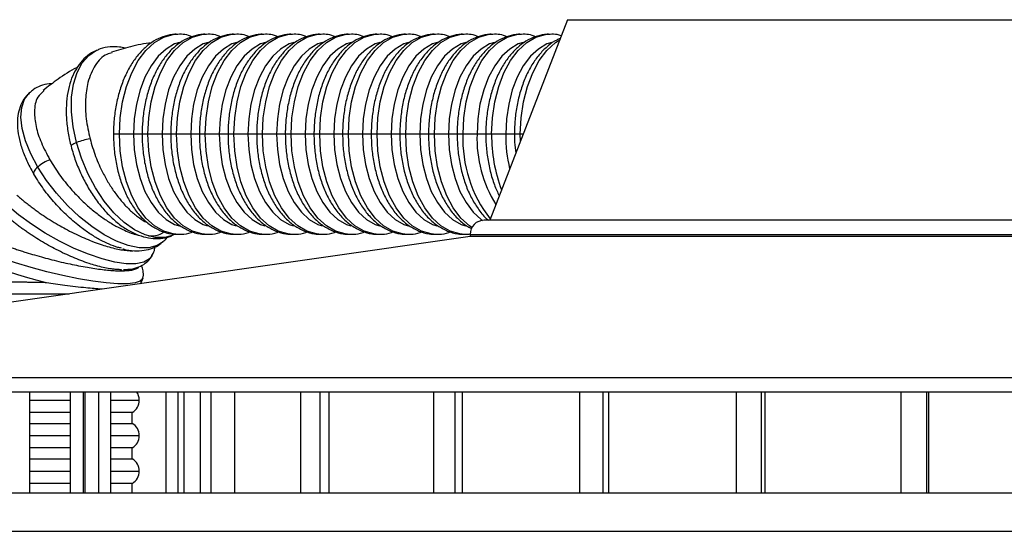
# Model space of a CAD drawing. Units: millimetres. Extents: x 659 to 1174, y 657 to 1752.
# Drawn here: x 779 to 918, y 902 to 974 of the extents above; entities that cross this region are included whole.
import ezdxf

# ---------------------------------------------------------------- set-up
doc = ezdxf.new("R2010")
doc.units = ezdxf.units.MM

# ---------------------------------------------------------------- blocks, each defined once
blk = doc.blocks.new('CTB_4_400_160 Ecowatt plus front')
at = {"color": 7, "linetype": 'Continuous', "lineweight": 25}
for p, q in [((856.3, 974.32), (845.32, 946.02)), ((856.3, 974.32), (1020.8, 974.32)), ((793.01, 958.16), (792.18, 958.16)), ((795, 958.16), (793.01, 958.16)), ((796.24, 958.16), (795, 958.16)), ((797.05, 958.16), (796.23, 958.16)), ((799.04, 958.16), (797.05, 958.16)), ((800.28, 958.16), (799.04, 958.16)), ((801.1, 958.16), (800.27, 958.16)), ((803.09, 958.16), (801.1, 958.16)), ((804.33, 958.16), (803.09, 958.16)), ((805.14, 958.16), (804.32, 958.16)), ((807.13, 958.16), (805.14, 958.16)), ((808.37, 958.16), (807.13, 958.16)), ((809.19, 958.16), (808.36, 958.16)), ((811.18, 958.16), (809.19, 958.16)), ((812.42, 958.16), (811.18, 958.16)), ((813.23, 958.16), (812.41, 958.16)), ((815.22, 958.16), (813.23, 958.16)), ((816.46, 958.16), (815.22, 958.16)), ((817.28, 958.16), (816.45, 958.16)), ((819.27, 958.16), (817.28, 958.16)), ((820.51, 958.16), (819.27, 958.16)), ((821.32, 958.16), (820.5, 958.16)), ((823.31, 958.16), (821.32, 958.16)), ((824.55, 958.16), (823.31, 958.16)), ((825.37, 958.16), (824.54, 958.16)), ((827.36, 958.16), (825.37, 958.16)), ((828.6, 958.16), (827.36, 958.16)), ((829.41, 958.16), (828.59, 958.16)), ((831.4, 958.16), (829.41, 958.16)), ((832.64, 958.16), (831.4, 958.16)), ((833.46, 958.16), (832.63, 958.16)), ((835.45, 958.16), (833.46, 958.16)), ((836.69, 958.16), (835.45, 958.16)), ((837.5, 958.16), (836.68, 958.16)), ((839.49, 958.16), (837.5, 958.16)), ((840.73, 958.16), (839.49, 958.16)), ((841.55, 958.16), (840.72, 958.16)), ((843.54, 958.16), (841.55, 958.16)), ((844.78, 958.16), (843.54, 958.16)), ((845.59, 958.16), (844.77, 958.16)), ((847.58, 958.16), (845.59, 958.16)), ((848.82, 958.16), (847.58, 958.16)), ((849.64, 958.16), (848.81, 958.16)), ((850.03, 958.16), (849.64, 958.16)), ((849.66, 957.19), (849.64, 958.16)), ((1032.55, 946.02), (844.55, 946.02)), ((842.57, 943.73), (703.55, 923.82)), ((842.55, 944.02), (1034.55, 944.02)), ((1034.53, 943.73), (842.57, 943.73)), ((793.61, 939.07), (793.82, 939.08)), ((773.4, 935.62), (785.92, 935.62)), ((703.55, 923.82), (1173.55, 923.82)), ((703.55, 921.82), (1173.55, 921.82)), ((780.31, 921.82), (780.31, 907.53)), ((786.1, 907.53), (786.1, 921.82)), ((787.89, 921.82), (787.89, 907.53)), ((788.15, 921.82), (788.15, 907.53)), ((790.13, 907.53), (790.13, 921.82)), ((791.75, 921.82), (791.75, 907.53)), ((799.6, 907.53), (799.6, 921.82)), ((801.25, 921.82), (801.25, 907.53)), ((802.1, 921.82), (802.1, 907.53)), ((804.49, 907.53), (804.49, 921.82)), ((805.94, 921.82), (805.94, 907.53)), ((809.3, 907.53), (809.3, 921.82)), ((818.61, 921.82), (818.61, 907.53)), ((821.37, 907.53), (821.37, 921.82)), ((822.61, 921.82), (822.61, 907.53)), ((837.36, 921.82), (837.36, 907.53)), ((840.43, 907.53), (840.43, 921.82)), ((841.45, 921.82), (841.45, 907.53)), ((858, 921.82), (858, 907.53)), ((861.34, 907.53), (861.34, 921.82)), ((862.11, 921.82), (862.11, 907.53)), ((880.15, 921.82), (880.15, 907.53)), ((883.69, 907.53), (883.69, 921.82)), ((884.2, 921.82), (884.2, 907.53)), ((903.4, 921.82), (903.4, 907.53)), ((907.06, 907.53), (907.06, 921.82)), ((907.3, 921.82), (907.3, 907.53)), ((780.31, 920.62), (786.1, 920.62)), ((791.75, 920.62), (795.83, 920.62)), ((786.1, 918.88), (780.31, 918.88)), ((794.83, 918.88), (791.75, 918.88)), ((794.83, 917.35), (794.83, 918.88)), ((780.31, 917.35), (786.1, 917.35)), ((791.75, 917.35), (794.83, 917.35)), ((780.31, 915.62), (786.1, 915.62)), ((791.75, 915.62), (795.83, 915.62)), ((786.1, 913.88), (780.31, 913.88)), ((794.83, 913.88), (791.75, 913.88)), ((794.83, 912.35), (794.83, 913.88)), ((780.31, 912.35), (786.1, 912.35)), ((791.75, 912.35), (794.83, 912.35)), ((780.31, 910.62), (786.1, 910.62)), ((791.75, 910.62), (795.83, 910.62)), ((786.1, 908.88), (780.31, 908.88)), ((794.83, 908.88), (791.75, 908.88)), ((794.83, 907.53), (794.83, 908.88)), ((757.7, 907.53), (1119.4, 907.53)), ((727.05, 902.13), (1150.05, 902.13))]:
    blk.add_line(p, q, dxfattribs=at)
at = {"color": 7, "linetype": 'Continuous', "lineweight": 25, "flags": 128}
for points in [[(793.01, 958.16), (793.12, 960.48), (793.46, 962.75), (794.01, 964.88), (794.76, 966.84), (795.69, 968.55), (796.77, 969.99), (797.98, 971.1), (799.27, 971.85), (800.63, 972.24), (801.27, 972.29)], [(797.05, 958.16), (797.16, 960.48), (797.5, 962.75), (798.05, 964.88), (798.8, 966.84), (799.73, 968.55), (800.81, 969.99), (802.02, 971.1), (803.32, 971.85), (804.67, 972.24), (805.32, 972.29)], [(801.1, 958.16), (801.21, 960.48), (801.55, 962.75), (802.1, 964.88), (802.85, 966.84), (803.78, 968.55), (804.86, 969.99), (806.07, 971.1), (807.36, 971.85), (808.72, 972.24), (809.36, 972.29)], [(805.14, 958.16), (805.25, 960.48), (805.59, 962.75), (806.14, 964.88), (806.89, 966.84), (807.82, 968.55), (808.9, 969.99), (810.11, 971.1), (811.41, 971.85), (812.76, 972.24), (813.41, 972.29)], [(809.19, 958.16), (809.3, 960.48), (809.64, 962.75), (810.19, 964.88), (810.94, 966.84), (811.87, 968.55), (812.95, 969.99), (814.16, 971.1), (815.45, 971.85), (816.81, 972.24), (817.45, 972.29)], [(813.23, 958.16), (813.34, 960.48), (813.68, 962.75), (814.23, 964.88), (814.98, 966.84), (815.91, 968.55), (816.99, 969.99), (818.2, 971.1), (819.5, 971.85), (820.85, 972.24), (821.5, 972.29)], [(817.28, 958.16), (817.39, 960.48), (817.73, 962.75), (818.28, 964.88), (819.03, 966.84), (819.96, 968.55), (821.04, 969.99), (822.25, 971.1), (823.54, 971.85), (824.9, 972.24), (825.54, 972.29)], [(821.32, 958.16), (821.44, 960.48), (821.77, 962.75), (822.32, 964.88), (823.07, 966.84), (824, 968.55), (825.08, 969.99), (826.29, 971.1), (827.59, 971.85), (828.94, 972.24), (829.59, 972.29)], [(825.37, 958.16), (825.48, 960.48), (825.82, 962.75), (826.37, 964.88), (827.12, 966.84), (828.05, 968.55), (829.13, 969.99), (830.34, 971.1), (831.63, 971.85), (832.99, 972.24), (833.63, 972.29)], [(829.41, 958.16), (829.53, 960.48), (829.86, 962.75), (830.41, 964.88), (831.16, 966.84), (832.09, 968.55), (833.17, 969.99), (834.38, 971.1), (835.68, 971.85), (837.03, 972.24), (837.68, 972.29)], [(833.46, 958.16), (833.57, 960.48), (833.91, 962.75), (834.46, 964.88), (835.21, 966.84), (836.14, 968.55), (837.22, 969.99), (838.43, 971.1), (839.72, 971.85), (841.08, 972.24), (841.72, 972.29)], [(837.5, 958.16), (837.62, 960.48), (837.95, 962.75), (838.5, 964.88), (839.25, 966.84), (840.18, 968.55), (841.26, 969.99), (842.47, 971.1), (843.77, 971.85), (845.12, 972.24), (845.77, 972.29)], [(841.55, 958.16), (841.66, 960.48), (842, 962.75), (842.55, 964.88), (843.3, 966.84), (844.23, 968.55), (845.31, 969.99), (846.52, 971.1), (847.81, 971.85), (849.17, 972.24), (849.81, 972.29)], [(845.59, 958.16), (845.71, 960.48), (846.04, 962.75), (846.59, 964.88), (847.34, 966.84), (848.27, 968.55), (849.36, 969.99), (850.56, 971.1), (851.86, 971.85), (853.21, 972.24), (853.86, 972.29)], [(801.49, 971.12), (800.82, 970.89), (799.61, 970.18), (798.49, 969.15), (797.49, 967.82), (796.62, 966.22), (795.93, 964.41), (795.41, 962.42), (795.1, 960.32), (795, 958.16)], [(805.54, 971.12), (804.86, 970.89), (803.66, 970.18), (802.54, 969.15), (801.53, 967.82), (800.67, 966.22), (799.97, 964.41), (799.46, 962.42), (799.15, 960.32), (799.04, 958.16)], [(809.58, 971.12), (808.91, 970.89), (807.7, 970.18), (806.58, 969.15), (805.58, 967.82), (804.71, 966.22), (804.02, 964.41), (803.5, 962.42), (803.19, 960.32), (803.09, 958.16)], [(813.63, 971.12), (812.95, 970.89), (811.75, 970.18), (810.63, 969.15), (809.62, 967.82), (808.76, 966.22), (808.06, 964.41), (807.55, 962.42), (807.24, 960.32), (807.13, 958.16)], [(817.67, 971.12), (817, 970.89), (815.79, 970.18), (814.67, 969.15), (813.67, 967.82), (812.8, 966.22), (812.11, 964.41), (811.59, 962.42), (811.28, 960.32), (811.18, 958.16)], [(821.72, 971.12), (821.04, 970.89), (819.84, 970.18), (818.72, 969.15), (817.71, 967.82), (816.85, 966.22), (816.15, 964.41), (815.64, 962.42), (815.33, 960.32), (815.22, 958.16)], [(825.76, 971.12), (825.09, 970.89), (823.88, 970.18), (822.76, 969.15), (821.76, 967.82), (820.89, 966.22), (820.2, 964.41), (819.68, 962.42), (819.37, 960.32), (819.27, 958.16)], [(829.81, 971.12), (829.13, 970.89), (827.93, 970.18), (826.81, 969.15), (825.8, 967.82), (824.94, 966.22), (824.24, 964.41), (823.73, 962.42), (823.42, 960.32), (823.31, 958.16)], [(833.85, 971.12), (833.18, 970.89), (831.97, 970.18), (830.85, 969.15), (829.85, 967.82), (828.98, 966.22), (828.29, 964.41), (827.77, 962.42), (827.46, 960.32), (827.36, 958.16)], [(837.9, 971.12), (837.22, 970.89), (836.02, 970.18), (834.9, 969.15), (833.89, 967.82), (833.03, 966.22), (832.33, 964.41), (831.82, 962.42), (831.51, 960.32), (831.4, 958.16)], [(841.94, 971.12), (841.27, 970.89), (840.06, 970.18), (838.94, 969.15), (837.94, 967.82), (837.07, 966.22), (836.38, 964.41), (835.86, 962.42), (835.55, 960.32), (835.45, 958.16)], [(845.99, 971.12), (845.31, 970.89), (844.11, 970.18), (842.99, 969.15), (841.98, 967.82), (841.12, 966.22), (840.42, 964.41), (839.91, 962.42), (839.6, 960.32), (839.49, 958.16)], [(850.03, 971.12), (849.36, 970.89), (848.15, 970.18), (847.03, 969.15), (846.03, 967.82), (845.16, 966.22), (844.47, 964.41), (843.95, 962.42), (843.64, 960.32), (843.54, 958.16)], [(854.08, 971.12), (853.4, 970.89), (852.2, 970.18), (851.08, 969.15), (850.07, 967.82), (849.21, 966.22), (848.51, 964.41), (848, 962.42), (847.69, 960.32), (847.58, 958.16)], [(849.64, 958.16), (849.75, 960.48), (850.09, 962.75), (850.64, 964.88), (851.39, 966.84), (852.32, 968.55), (853.4, 969.99), (854.61, 971.1), (855.21, 971.5)], [(786.95, 956.97), (786.48, 959.18), (786.25, 961.33), (786.27, 963.37), (786.53, 965.22), (787.03, 966.86), (787.75, 968.22), (788.68, 969.28), (789.79, 970), (789.87, 970.03)], [(781.48, 953.53), (780.49, 955.41), (779.75, 957.24), (779.28, 958.97), (779.1, 960.55), (779.22, 961.94), (779.62, 963.1), (780.3, 964), (780.38, 964.07)], [(786.95, 956.97), (786.76, 956.89), (786.59, 956.81), (786.45, 956.73), (786.33, 956.66), (786.25, 956.59), (786.2, 956.53), (786.19, 956.48), (786.2, 956.44)], [(800.63, 943.91), (799.46, 943.58), (798.09, 943.58), (796.64, 943.94), (795.15, 944.66), (793.67, 945.72), (792.23, 947.08), (790.87, 948.72), (789.63, 950.57), (788.54, 952.61), (787.64, 954.76), (786.95, 956.97)], [(801.35, 944.03), (800.63, 944.08), (799.27, 944.46), (797.98, 945.22), (796.77, 946.33), (795.69, 947.76), (794.76, 949.48), (794.01, 951.43), (793.46, 953.57), (793.12, 955.83), (793.01, 958.16)], [(795, 958.16), (795.1, 956), (795.41, 953.89), (795.93, 951.91), (796.62, 950.09), (797.49, 948.5), (798.49, 947.17), (799.61, 946.13), (800.82, 945.43), (801.44, 945.21)], [(805.4, 944.03), (804.67, 944.08), (803.32, 944.46), (802.02, 945.22), (800.81, 946.33), (799.73, 947.76), (798.8, 949.48), (798.05, 951.43), (797.5, 953.57), (797.16, 955.83), (797.05, 958.16)], [(799.04, 958.16), (799.15, 956), (799.46, 953.89), (799.97, 951.91), (800.67, 950.09), (801.53, 948.5), (802.54, 947.17), (803.66, 946.13), (804.86, 945.43), (805.48, 945.21)], [(809.44, 944.03), (808.72, 944.08), (807.36, 944.46), (806.07, 945.22), (804.86, 946.33), (803.78, 947.76), (802.85, 949.48), (802.1, 951.43), (801.55, 953.57), (801.21, 955.83), (801.1, 958.16)], [(803.09, 958.16), (803.19, 956), (803.5, 953.89), (804.02, 951.91), (804.71, 950.09), (805.58, 948.5), (806.58, 947.17), (807.7, 946.13), (808.91, 945.43), (809.53, 945.21)], [(813.49, 944.03), (812.76, 944.08), (811.41, 944.46), (810.11, 945.22), (808.9, 946.33), (807.82, 947.76), (806.89, 949.48), (806.14, 951.43), (805.59, 953.57), (805.25, 955.83), (805.14, 958.16)], [(807.13, 958.16), (807.24, 956), (807.55, 953.89), (808.06, 951.91), (808.76, 950.09), (809.62, 948.5), (810.63, 947.17), (811.75, 946.13), (812.95, 945.43), (813.57, 945.21)], [(817.53, 944.03), (816.81, 944.08), (815.45, 944.46), (814.16, 945.22), (812.95, 946.33), (811.87, 947.76), (810.94, 949.48), (810.19, 951.43), (809.64, 953.57), (809.3, 955.83), (809.19, 958.16)], [(811.18, 958.16), (811.28, 956), (811.59, 953.89), (812.11, 951.91), (812.8, 950.09), (813.67, 948.5), (814.67, 947.17), (815.79, 946.13), (817, 945.43), (817.62, 945.21)], [(821.58, 944.03), (820.85, 944.08), (819.5, 944.46), (818.2, 945.22), (816.99, 946.33), (815.91, 947.76), (814.98, 949.48), (814.23, 951.43), (813.68, 953.57), (813.34, 955.83), (813.23, 958.16)], [(815.22, 958.16), (815.33, 956), (815.64, 953.89), (816.15, 951.91), (816.85, 950.09), (817.71, 948.5), (818.72, 947.17), (819.84, 946.13), (821.04, 945.43), (821.66, 945.21)], [(825.62, 944.03), (824.9, 944.08), (823.54, 944.46), (822.25, 945.22), (821.04, 946.33), (819.96, 947.76), (819.03, 949.48), (818.28, 951.43), (817.73, 953.57), (817.39, 955.83), (817.28, 958.16)], [(819.27, 958.16), (819.37, 956), (819.68, 953.89), (820.2, 951.91), (820.89, 950.09), (821.76, 948.5), (822.76, 947.17), (823.88, 946.13), (825.09, 945.43), (825.71, 945.21)], [(829.67, 944.03), (828.94, 944.08), (827.59, 944.46), (826.29, 945.22), (825.08, 946.33), (824, 947.76), (823.07, 949.48), (822.32, 951.43), (821.77, 953.57), (821.44, 955.83), (821.32, 958.16)], [(823.31, 958.16), (823.42, 956), (823.73, 953.89), (824.24, 951.91), (824.94, 950.09), (825.8, 948.5), (826.81, 947.17), (827.93, 946.13), (829.13, 945.43), (829.75, 945.21)], [(833.71, 944.03), (832.99, 944.08), (831.63, 944.46), (830.34, 945.22), (829.13, 946.33), (828.05, 947.76), (827.12, 949.48), (826.37, 951.43), (825.82, 953.57), (825.48, 955.83), (825.37, 958.16)], [(827.36, 958.16), (827.46, 956), (827.77, 953.89), (828.29, 951.91), (828.98, 950.09), (829.85, 948.5), (830.85, 947.17), (831.97, 946.13), (833.18, 945.43), (833.8, 945.21)], [(837.76, 944.03), (837.03, 944.08), (835.68, 944.46), (834.38, 945.22), (833.17, 946.33), (832.09, 947.76), (831.16, 949.48), (830.41, 951.43), (829.86, 953.57), (829.53, 955.83), (829.41, 958.16)], [(831.4, 958.16), (831.51, 956), (831.82, 953.89), (832.33, 951.91), (833.03, 950.09), (833.89, 948.5), (834.9, 947.17), (836.02, 946.13), (837.22, 945.43), (837.84, 945.21)], [(841.8, 944.03), (841.08, 944.08), (839.72, 944.46), (838.43, 945.22), (837.22, 946.33), (836.14, 947.76), (835.21, 949.48), (834.46, 951.43), (833.91, 953.57), (833.57, 955.83), (833.46, 958.16)], [(835.45, 958.16), (835.55, 956), (835.86, 953.89), (836.38, 951.91), (837.07, 950.09), (837.94, 948.5), (838.94, 947.17), (840.06, 946.13), (841.27, 945.43), (841.89, 945.21)], [(842.8, 944.99), (842.47, 945.22), (841.26, 946.33), (840.18, 947.76), (839.25, 949.48), (838.5, 951.43), (837.95, 953.57), (837.62, 955.83), (837.5, 958.16)], [(839.49, 958.16), (839.6, 956), (839.91, 953.89), (840.42, 951.91), (841.12, 950.09), (841.98, 948.5), (842.99, 947.17), (844.11, 946.13), (844.29, 946)], [(781.48, 953.53), (781.32, 953.37), (781.18, 953.22), (781.07, 953.08), (780.98, 952.94), (780.93, 952.81), (780.9, 952.7), (780.9, 952.59), (780.93, 952.51)], [(799.19, 942.99), (798.34, 942.45), (797.17, 942.14), (795.8, 942.14), (794.26, 942.45), (792.6, 943.06), (790.87, 943.96), (789.1, 945.12), (787.36, 946.51), (785.68, 948.09), (784.11, 949.82), (782.7, 951.65), (781.48, 953.53)], [(797.64, 941.02), (797.25, 940.56), (796.45, 940.11), (795.35, 939.89), (793.98, 939.89), (792.37, 940.11), (790.58, 940.56), (788.65, 941.21), (786.63, 942.05), (784.57, 943.06), (782.54, 944.21), (780.59, 945.47), (778.78, 946.8), (777.14, 948.16)], [(796.33, 937.81), (796.31, 937.75), (795.95, 937.41), (795.24, 937.17), (794.18, 937.06), (792.81, 937.06), (791.16, 937.17), (789.28, 937.41), (787.22, 937.75), (785.03, 938.2), (782.78, 938.73), (780.53, 939.33), (778.34, 939.99), (776.26, 940.69), (774.36, 941.41)]]:
    blk.add_lwpolyline(points, dxfattribs=at)
at = {"color": 7, "linetype": 'Continuous', "lineweight": 25}
for centre, radius, start, end in [((790.6, 947.58), 10.08, 99.8955, 111.2499), ((859.49, 957.37), 17.96, 177.4787, 218.3514), ((861.17, 957.57), 17.65, 178.0976, 211.8903), ((867.15, 957.95), 21.56, 179.4531, 200.752), ((868.82, 958.09), 21.24, 179.8248, 193.1288), ((785.04, 949.48), 5.39, 109.9072, 131.2923), ((844.55, 944.02), 2, 90, 180), ((844.55, 944.02), 2, 180, 188.1529), ((804.67, 934.28), 12.29, 157.2177, 157.9779), ((793.83, 920.62), 2, 0, 36.8699), ((793.83, 920.62), 2, 300, 0), ((793.83, 915.62), 2, 0, 60), ((793.83, 915.62), 2, 300, 0), ((793.83, 910.62), 2, 0, 60), ((793.83, 910.62), 2, 300, 0)]:
    blk.add_arc(centre, radius, start, end, dxfattribs=at)
for points, knots in [([(801.26, 972.25), (801.12, 972.26), (800.52, 972.3), (799.46, 972.04), (798.14, 971.5), (796.91, 970.65), (795.77, 969.54), (794.75, 968.16), (793.87, 966.55), (793.16, 964.74), (792.63, 962.78), (792.3, 960.76), (792.19, 959.2), (792.18, 958.35), (792.18, 958.16)], [0, 0, 0, 0, 0.026718, 0.115643, 0.204461, 0.295091, 0.388707, 0.48523, 0.583618, 0.682662, 0.781559, 0.880176, 0.97345, 1, 1, 1, 1]), ([(805.31, 972.25), (805.17, 972.26), (804.56, 972.3), (803.5, 972.04), (802.18, 971.5), (800.95, 970.65), (799.81, 969.54), (798.8, 968.16), (797.92, 966.55), (797.21, 964.74), (796.68, 962.78), (796.35, 960.76), (796.24, 959.2), (796.23, 958.35), (796.23, 958.16)], [0, 0, 0, 0, 0.0267182, 0.1156435, 0.2044605, 0.2950914, 0.3887069, 0.48523, 0.5836177, 0.6826622, 0.7815589, 0.8801761, 0.9734497, 1, 1, 1, 1]), ([(809.35, 972.25), (809.21, 972.26), (808.61, 972.3), (807.55, 972.04), (806.23, 971.5), (805, 970.65), (803.86, 969.54), (802.84, 968.16), (801.96, 966.55), (801.25, 964.74), (800.72, 962.78), (800.39, 960.76), (800.28, 959.2), (800.27, 958.35), (800.27, 958.16)], [0, 0, 0, 0, 0.026718, 0.115643, 0.204461, 0.295091, 0.388707, 0.48523, 0.583618, 0.682662, 0.781559, 0.880176, 0.97345, 1, 1, 1, 1]), ([(803.31, 971.92), (802.97, 972.04), (802.3, 972.27), (801.6, 972.26), (801.26, 972.25)], [0, 0, 0, 0, 0.5178422, 1, 1, 1, 1]), ([(813.4, 972.25), (813.26, 972.26), (812.65, 972.3), (811.59, 972.04), (810.27, 971.5), (809.04, 970.65), (807.91, 969.54), (806.89, 968.16), (806.01, 966.55), (805.3, 964.74), (804.77, 962.78), (804.44, 960.76), (804.33, 959.2), (804.32, 958.35), (804.32, 958.16)], [0, 0, 0, 0, 0.026718, 0.115643, 0.204461, 0.295091, 0.388707, 0.48523, 0.583618, 0.682662, 0.781559, 0.880176, 0.97345, 1, 1, 1, 1]), ([(807.36, 971.92), (807.01, 972.04), (806.34, 972.27), (805.65, 972.26), (805.31, 972.25)], [0, 0, 0, 0, 0.517842, 1, 1, 1, 1]), ([(817.44, 972.25), (817.3, 972.26), (816.7, 972.3), (815.64, 972.04), (814.32, 971.5), (813.09, 970.65), (811.95, 969.54), (810.93, 968.16), (810.05, 966.55), (809.34, 964.74), (808.81, 962.78), (808.48, 960.76), (808.37, 959.2), (808.36, 958.35), (808.36, 958.16)], [0, 0, 0, 0, 0.026718, 0.115643, 0.204461, 0.295091, 0.388707, 0.48523, 0.583618, 0.682662, 0.781559, 0.880176, 0.97345, 1, 1, 1, 1]), ([(811.4, 971.92), (811.06, 972.04), (810.39, 972.27), (809.69, 972.26), (809.35, 972.25)], [0, 0, 0, 0, 0.517842, 1, 1, 1, 1]), ([(821.49, 972.25), (821.35, 972.26), (820.74, 972.3), (819.68, 972.04), (818.36, 971.5), (817.13, 970.65), (816, 969.54), (814.98, 968.16), (814.1, 966.55), (813.39, 964.74), (812.86, 962.78), (812.53, 960.76), (812.42, 959.2), (812.41, 958.35), (812.41, 958.16)], [0, 0, 0, 0, 0.026718, 0.115643, 0.204461, 0.295091, 0.388707, 0.48523, 0.583618, 0.682662, 0.781559, 0.880176, 0.97345, 1, 1, 1, 1]), ([(815.45, 971.92), (815.1, 972.04), (814.43, 972.27), (813.74, 972.26), (813.4, 972.25)], [0, 0, 0, 0, 0.517842, 1, 1, 1, 1]), ([(825.53, 972.25), (825.39, 972.26), (824.79, 972.3), (823.73, 972.04), (822.41, 971.5), (821.18, 970.65), (820.04, 969.54), (819.02, 968.16), (818.14, 966.55), (817.43, 964.74), (816.9, 962.78), (816.57, 960.76), (816.46, 959.2), (816.45, 958.35), (816.45, 958.16)], [0, 0, 0, 0, 0.026718, 0.115643, 0.204461, 0.295091, 0.388707, 0.48523, 0.583618, 0.682662, 0.781559, 0.880176, 0.97345, 1, 1, 1, 1]), ([(819.49, 971.92), (819.15, 972.04), (818.48, 972.27), (817.78, 972.26), (817.44, 972.25)], [0, 0, 0, 0, 0.517842, 1, 1, 1, 1]), ([(829.58, 972.25), (829.44, 972.26), (828.83, 972.3), (827.77, 972.04), (826.45, 971.5), (825.22, 970.65), (824.09, 969.54), (823.07, 968.16), (822.19, 966.55), (821.48, 964.74), (820.95, 962.78), (820.62, 960.76), (820.51, 959.2), (820.5, 958.35), (820.5, 958.16)], [0, 0, 0, 0, 0.026718, 0.115643, 0.204461, 0.295091, 0.388707, 0.48523, 0.583618, 0.682662, 0.781559, 0.880176, 0.97345, 1, 1, 1, 1]), ([(823.54, 971.92), (823.19, 972.04), (822.52, 972.27), (821.83, 972.26), (821.49, 972.25)], [0, 0, 0, 0, 0.517842, 1, 1, 1, 1]), ([(833.62, 972.25), (833.48, 972.26), (832.88, 972.3), (831.82, 972.04), (830.5, 971.5), (829.27, 970.65), (828.13, 969.54), (827.11, 968.16), (826.23, 966.55), (825.52, 964.74), (824.99, 962.78), (824.66, 960.76), (824.55, 959.2), (824.54, 958.35), (824.54, 958.16)], [0, 0, 0, 0, 0.026718, 0.115643, 0.204461, 0.295091, 0.388707, 0.48523, 0.583618, 0.682662, 0.781559, 0.880176, 0.97345, 1, 1, 1, 1]), ([(827.58, 971.92), (827.24, 972.04), (826.57, 972.27), (825.87, 972.26), (825.53, 972.25)], [0, 0, 0, 0, 0.517842, 1, 1, 1, 1]), ([(837.67, 972.25), (837.53, 972.26), (836.92, 972.3), (835.86, 972.04), (834.54, 971.5), (833.31, 970.65), (832.18, 969.54), (831.16, 968.16), (830.28, 966.55), (829.57, 964.74), (829.04, 962.78), (828.71, 960.76), (828.6, 959.2), (828.59, 958.35), (828.59, 958.16)], [0, 0, 0, 0, 0.026718, 0.115643, 0.204461, 0.295091, 0.388707, 0.48523, 0.583618, 0.682662, 0.781559, 0.880176, 0.97345, 1, 1, 1, 1]), ([(831.63, 971.92), (831.28, 972.04), (830.61, 972.27), (829.92, 972.26), (829.58, 972.25)], [0, 0, 0, 0, 0.517842, 1, 1, 1, 1]), ([(841.71, 972.25), (841.57, 972.26), (840.97, 972.3), (839.91, 972.04), (838.59, 971.5), (837.36, 970.65), (836.22, 969.54), (835.2, 968.16), (834.32, 966.55), (833.61, 964.74), (833.08, 962.78), (832.75, 960.76), (832.64, 959.2), (832.63, 958.35), (832.63, 958.16)], [0, 0, 0, 0, 0.026718, 0.115643, 0.204461, 0.295091, 0.388707, 0.48523, 0.583618, 0.682662, 0.781559, 0.880176, 0.97345, 1, 1, 1, 1]), ([(835.67, 971.92), (835.33, 972.04), (834.66, 972.27), (833.96, 972.26), (833.62, 972.25)], [0, 0, 0, 0, 0.517842, 1, 1, 1, 1]), ([(845.76, 972.25), (845.62, 972.26), (845.01, 972.3), (843.95, 972.04), (842.63, 971.5), (841.4, 970.65), (840.27, 969.54), (839.25, 968.16), (838.37, 966.55), (837.66, 964.74), (837.13, 962.78), (836.8, 960.76), (836.69, 959.2), (836.68, 958.35), (836.68, 958.16)], [0, 0, 0, 0, 0.026718, 0.115643, 0.204461, 0.295091, 0.388707, 0.48523, 0.583618, 0.682662, 0.781559, 0.880176, 0.97345, 1, 1, 1, 1]), ([(839.72, 971.92), (839.37, 972.04), (838.7, 972.27), (838.01, 972.26), (837.67, 972.25)], [0, 0, 0, 0, 0.517842, 1, 1, 1, 1]), ([(849.8, 972.25), (849.66, 972.26), (849.06, 972.3), (848, 972.04), (846.68, 971.5), (845.45, 970.65), (844.31, 969.54), (843.29, 968.16), (842.41, 966.55), (841.7, 964.74), (841.17, 962.78), (840.84, 960.76), (840.73, 959.2), (840.72, 958.35), (840.72, 958.16)], [0, 0, 0, 0, 0.026718, 0.115643, 0.204461, 0.295091, 0.388707, 0.48523, 0.583618, 0.682662, 0.781559, 0.880176, 0.97345, 1, 1, 1, 1]), ([(843.76, 971.92), (843.42, 972.04), (842.75, 972.27), (842.05, 972.26), (841.71, 972.25)], [0, 0, 0, 0, 0.517842, 1, 1, 1, 1]), ([(853.85, 972.25), (853.71, 972.26), (853.1, 972.3), (852.04, 972.04), (850.72, 971.5), (849.49, 970.65), (848.36, 969.54), (847.34, 968.16), (846.46, 966.55), (845.75, 964.74), (845.22, 962.78), (844.89, 960.76), (844.78, 959.2), (844.77, 958.35), (844.77, 958.16)], [0, 0, 0, 0, 0.026718, 0.115643, 0.204461, 0.295091, 0.388707, 0.48523, 0.583618, 0.682662, 0.781559, 0.880176, 0.97345, 1, 1, 1, 1]), ([(847.81, 971.92), (847.46, 972.04), (846.79, 972.27), (846.1, 972.26), (845.76, 972.25)], [0, 0, 0, 0, 0.517842, 1, 1, 1, 1]), ([(851.85, 971.92), (851.51, 972.04), (850.84, 972.27), (850.14, 972.26), (849.8, 972.25)], [0, 0, 0, 0, 0.5178422, 1, 1, 1, 1]), ([(855.42, 972.06), (855.23, 972.12), (854.72, 972.28), (854.19, 972.26), (853.85, 972.25)], [0, 0, 0, 0, 0.369155, 1, 1, 1, 1]), ([(797.55, 971.04), (797.55, 971.04), (796.54, 970.95), (794.63, 970.56), (792.77, 969.99), (791.88, 969.72)], [0, 0, 0, 0, 0.002969, 0.52189, 1, 1, 1, 1]), ([(855.27, 971.66), (855.11, 971.59), (854.5, 971.35), (853.54, 970.64), (852.4, 969.54), (851.38, 968.16), (850.5, 966.55), (849.79, 964.74), (849.26, 962.78), (848.93, 960.76), (848.82, 959.2), (848.81, 958.35), (848.81, 958.16)], [0, 0, 0, 0, 0.038803, 0.148306, 0.261415, 0.378038, 0.496913, 0.616582, 0.736072, 0.855225, 0.967921, 1, 1, 1, 1]), ([(789.85, 969.98), (789.59, 969.87), (788.91, 969.59), (787.98, 968.81), (787.09, 967.73), (786.38, 966.42), (785.86, 964.9), (785.56, 963.18), (785.47, 961.31), (785.6, 959.34), (785.88, 957.71), (786.12, 956.75), (786.19, 956.46)], [0, 0, 0, 0, 0.064929, 0.167325, 0.270698, 0.37747, 0.488528, 0.602988, 0.719069, 0.835185, 0.950863, 1, 1, 1, 1]), ([(791.98, 969.62), (791.73, 969.57), (790.76, 969.38), (789.53, 967.98), (788.53, 965.74), (788.17, 963.09), (788.24, 960.38), (788.66, 958.46), (788.87, 957.51)], [0, 0, 0, 0, 0.075257, 0.287559, 0.499635, 0.666313, 0.833308, 1, 1, 1, 1]), ([(793.82, 970.28), (793.56, 970.35), (792.85, 970.53), (791.66, 970.51), (790.57, 970.35), (790, 970.06), (789.85, 969.98)], [0, 0, 0, 0, 0.193523, 0.521977, 0.87308, 1, 1, 1, 1]), ([(787.07, 967.6), (787.04, 967.58), (786.09, 967.1), (784.45, 966.04), (782.93, 964.87), (782.23, 964.34)], [0, 0, 0, 0, 0.017661, 0.549198, 1, 1, 1, 1]), ([(783.5, 965.29), (783.36, 965.29), (782.79, 965.28), (781.89, 965), (780.97, 964.59), (780.55, 964.18), (780.42, 964.05)], [0, 0, 0, 0, 0.122904, 0.486337, 0.834392, 1, 1, 1, 1]), ([(780.42, 964.05), (780.24, 963.91), (779.75, 963.5), (779.2, 962.59), (778.76, 961.41), (778.58, 960.09), (778.64, 958.62), (778.95, 957.01), (779.52, 955.3), (780.21, 953.79), (780.73, 952.86), (780.93, 952.51)], [0, 0, 0, 0, 0.062891, 0.173596, 0.284796, 0.401221, 0.525294, 0.655778, 0.78889, 0.92134, 1, 1, 1, 1]), ([(782.38, 964.31), (782.05, 964.03), (781.25, 963.36), (780.93, 961.53), (781.17, 959.3), (781.9, 956.99), (782.77, 955.36), (783.2, 954.55)], [0, 0, 0, 0, 0.1740785, 0.4199169, 0.6131647, 0.8067623, 1, 1, 1, 1]), ([(788.87, 957.51), (789.11, 956.68), (789.59, 955.03), (790.54, 952.92), (791.49, 951.23), (792.4, 949.85), (793.39, 948.59), (794.47, 947.45), (795.55, 946.55), (796.42, 945.92), (796.89, 945.73), (797.02, 945.67)], [0, 0, 0, 0, 0.161403, 0.320192, 0.425905, 0.528456, 0.640711, 0.748331, 0.860429, 0.961285, 1, 1, 1, 1]), ([(792.18, 958.16), (792.19, 957.78), (792.2, 956.7), (792.38, 954.93), (792.78, 952.9), (793.37, 950.98), (794.15, 949.21), (795.1, 947.62), (796.23, 946.27), (797.5, 945.2), (798.89, 944.46), (800.2, 944.06), (801.02, 944.06), (801.36, 944.06)], [0, 0, 0, 0, 0.052145, 0.149948, 0.248053, 0.3466, 0.44577, 0.545651, 0.645992, 0.745625, 0.842867, 0.936424, 1, 1, 1, 1]), ([(796.23, 958.16), (796.23, 957.78), (796.25, 956.7), (796.43, 954.93), (796.82, 952.9), (797.41, 950.98), (798.19, 949.21), (799.15, 947.62), (800.27, 946.27), (801.55, 945.2), (802.93, 944.46), (804.24, 944.06), (805.07, 944.06), (805.4, 944.06)], [0, 0, 0, 0, 0.052145, 0.149948, 0.248053, 0.3466, 0.44577, 0.545651, 0.645992, 0.745625, 0.842867, 0.936424, 1, 1, 1, 1]), ([(800.27, 958.16), (800.28, 957.78), (800.29, 956.7), (800.47, 954.93), (800.87, 952.9), (801.46, 950.98), (802.24, 949.21), (803.19, 947.62), (804.32, 946.27), (805.59, 945.2), (806.98, 944.46), (808.29, 944.06), (809.11, 944.06), (809.45, 944.06)], [0, 0, 0, 0, 0.052145, 0.149948, 0.248053, 0.3466, 0.44577, 0.545651, 0.645992, 0.745625, 0.842867, 0.936424, 1, 1, 1, 1]), ([(804.32, 958.16), (804.32, 957.78), (804.34, 956.7), (804.52, 954.93), (804.91, 952.9), (805.5, 950.98), (806.28, 949.21), (807.24, 947.62), (808.36, 946.27), (809.64, 945.2), (811.02, 944.46), (812.33, 944.06), (813.16, 944.06), (813.5, 944.06)], [0, 0, 0, 0, 0.052145, 0.149948, 0.248053, 0.3466, 0.44577, 0.545651, 0.645992, 0.745625, 0.842867, 0.936424, 1, 1, 1, 1]), ([(808.36, 958.16), (808.37, 957.78), (808.38, 956.7), (808.56, 954.93), (808.96, 952.9), (809.55, 950.98), (810.33, 949.21), (811.28, 947.62), (812.41, 946.27), (813.68, 945.2), (815.07, 944.46), (816.38, 944.06), (817.2, 944.06), (817.54, 944.06)], [0, 0, 0, 0, 0.052145, 0.149948, 0.248053, 0.3466, 0.44577, 0.545651, 0.645992, 0.745625, 0.842867, 0.936424, 1, 1, 1, 1]), ([(812.41, 958.16), (812.41, 957.78), (812.43, 956.7), (812.61, 954.93), (813, 952.9), (813.59, 950.98), (814.37, 949.21), (815.33, 947.62), (816.45, 946.27), (817.73, 945.2), (819.11, 944.46), (820.42, 944.06), (821.25, 944.06), (821.59, 944.06)], [0, 0, 0, 0, 0.052145, 0.149948, 0.248053, 0.3466, 0.44577, 0.545651, 0.645992, 0.745625, 0.842867, 0.936424, 1, 1, 1, 1]), ([(816.45, 958.16), (816.46, 957.78), (816.47, 956.7), (816.65, 954.93), (817.05, 952.9), (817.64, 950.98), (818.42, 949.21), (819.37, 947.62), (820.5, 946.27), (821.77, 945.2), (823.16, 944.46), (824.47, 944.06), (825.29, 944.06), (825.63, 944.06)], [0, 0, 0, 0, 0.052145, 0.149948, 0.248053, 0.3466, 0.44577, 0.545651, 0.645992, 0.745625, 0.842867, 0.936424, 1, 1, 1, 1]), ([(820.5, 958.16), (820.5, 957.78), (820.52, 956.7), (820.7, 954.93), (821.09, 952.9), (821.68, 950.98), (822.46, 949.21), (823.42, 947.62), (824.54, 946.27), (825.82, 945.2), (827.2, 944.46), (828.51, 944.06), (829.34, 944.06), (829.68, 944.06)], [0, 0, 0, 0, 0.052145, 0.149948, 0.248053, 0.3466, 0.44577, 0.545651, 0.645992, 0.745625, 0.842867, 0.936424, 1, 1, 1, 1]), ([(824.54, 958.16), (824.55, 957.78), (824.56, 956.7), (824.74, 954.93), (825.14, 952.9), (825.73, 950.98), (826.51, 949.21), (827.46, 947.62), (828.59, 946.27), (829.86, 945.2), (831.25, 944.46), (832.56, 944.06), (833.39, 944.06), (833.72, 944.06)], [0, 0, 0, 0, 0.052145, 0.149948, 0.248053, 0.3466, 0.44577, 0.545651, 0.645992, 0.745625, 0.842867, 0.936424, 1, 1, 1, 1]), ([(828.59, 958.16), (828.59, 957.78), (828.61, 956.7), (828.79, 954.93), (829.18, 952.9), (829.78, 950.98), (830.55, 949.21), (831.51, 947.62), (832.63, 946.27), (833.91, 945.2), (835.29, 944.46), (836.6, 944.06), (837.43, 944.06), (837.77, 944.06)], [0, 0, 0, 0, 0.052145, 0.149948, 0.248053, 0.3466, 0.44577, 0.545651, 0.645992, 0.745625, 0.842867, 0.936424, 1, 1, 1, 1]), ([(832.63, 958.16), (832.64, 957.78), (832.65, 956.7), (832.83, 954.93), (833.23, 952.9), (833.82, 950.98), (834.6, 949.21), (835.55, 947.62), (836.68, 946.27), (837.95, 945.2), (839.34, 944.46), (840.65, 944.06), (841.48, 944.06), (841.81, 944.06)], [0, 0, 0, 0, 0.052145, 0.149948, 0.248053, 0.3466, 0.44577, 0.545651, 0.645992, 0.745625, 0.842867, 0.936424, 1, 1, 1, 1]), ([(836.68, 958.16), (836.68, 957.78), (836.7, 956.7), (836.88, 954.93), (837.27, 952.9), (837.87, 950.98), (838.64, 949.21), (839.6, 947.62), (840.73, 946.28), (841.78, 945.34), (842.51, 944.98), (842.75, 944.86)], [0, 0, 0, 0, 0.06552, 0.188409, 0.311679, 0.435502, 0.56011, 0.68561, 0.811689, 0.936878, 1, 1, 1, 1]), ([(840.72, 958.16), (840.73, 957.78), (840.74, 956.7), (840.92, 954.93), (841.32, 952.9), (841.91, 950.98), (842.68, 949.2), (843.65, 947.64), (844.48, 946.56), (845.03, 946.11), (845.15, 946.02)], [0, 0, 0, 0, 0.077412, 0.222606, 0.36825, 0.514548, 0.661773, 0.810052, 0.959014, 1, 1, 1, 1]), ([(844.77, 958.16), (844.77, 957.78), (844.79, 956.7), (844.97, 954.93), (845.37, 952.91), (845.92, 951.05), (846.43, 949.97), (846.66, 949.47)], [0, 0, 0, 0, 0.12031, 0.345962, 0.572313, 0.799681, 1, 1, 1, 1]), ([(848.81, 958.16), (848.82, 957.78), (848.83, 956.88), (848.93, 955.99), (848.99, 955.47)], [0, 0, 0, 0, 0.416682, 1, 1, 1, 1]), ([(786.19, 956.46), (786.29, 956.11), (786.57, 955.08), (787.19, 953.4), (788.09, 951.49), (789.14, 949.7), (790.33, 948.06), (791.63, 946.61), (793.04, 945.38), (794.53, 944.41), (796.01, 943.77), (797.45, 943.44), (798.84, 943.42), (799.93, 943.59), (800.5, 943.88), (800.65, 943.96)], [0, 0, 0, 0, 0.04556, 0.131084, 0.216664, 0.302402, 0.388481, 0.47511, 0.562459, 0.650545, 0.738724, 0.816393, 0.891171, 0.971105, 1, 1, 1, 1]), ([(783.2, 954.55), (783.64, 953.84), (784.51, 952.44), (785.96, 950.64), (787.31, 949.2), (788.55, 948.02), (789.84, 946.95), (791.19, 945.98), (792.49, 945.19), (793.96, 944.48), (795.04, 944.04), (795.63, 943.97), (795.68, 943.97)], [0, 0, 0, 0, 0.142165, 0.282026, 0.375136, 0.465475, 0.564334, 0.659112, 0.757848, 0.846668, 0.987754, 1, 1, 1, 1]), ([(793.29, 942.08), (793.13, 942.11), (792.58, 942.23), (791.59, 942.61), (790.31, 943.22), (789, 943.99), (787.45, 945.09), (785.71, 946.55), (783.9, 948.4), (782.25, 950.41), (781.38, 951.81), (780.93, 952.51)], [0, 0, 0, 0, 0.039687, 0.137947, 0.228519, 0.326171, 0.425433, 0.569141, 0.712723, 0.855212, 1, 1, 1, 1]), ([(778.55, 949.57), (778.63, 949.49), (778.8, 949.34), (779.05, 949.12), (779.31, 948.9), (779.57, 948.68), (779.84, 948.47), (780.11, 948.25), (780.39, 948.03), (780.67, 947.82), (780.96, 947.61), (781.25, 947.4), (781.54, 947.19), (781.83, 946.98), (782.13, 946.78), (782.68, 946.41), (783.51, 945.88), (784.59, 945.24), (785.73, 944.62), (786.87, 944.04), (788.03, 943.51), (789.18, 943.03), (790.27, 942.63), (791.33, 942.3), (792.31, 942.04), (793.1, 941.88), (793.69, 941.8), (794.12, 941.75), (794.53, 941.72), (794.78, 941.71), (794.91, 941.71)], [0, 0, 0, 0, 0.018132, 0.036223, 0.054272, 0.072279, 0.090245, 0.108169, 0.126052, 0.143892, 0.161691, 0.179447, 0.197162, 0.214834, 0.232465, 0.250053, 0.31153, 0.375166, 0.432773, 0.50004, 0.562658, 0.625149, 0.692796, 0.750051, 0.815041, 0.8751, 0.906873, 0.93828, 0.969322, 1, 1, 1, 1]), ([(793.33, 939.04), (793.26, 939.04), (793.12, 939.04), (792.89, 939.05), (792.66, 939.06), (792.42, 939.08), (792.17, 939.11), (791.92, 939.14), (791.45, 939.21), (790.73, 939.35), (789.75, 939.6), (788.68, 939.93), (787.58, 940.32), (786.43, 940.78), (785.27, 941.3), (784.13, 941.86), (782.98, 942.48), (781.88, 943.12), (780.97, 943.69), (780.27, 944.15), (779.75, 944.51), (779.25, 944.87), (778.75, 945.24), (778.27, 945.62), (777.8, 946), (777.34, 946.38), (777.05, 946.64), (776.91, 946.76)], [0, 0, 0, 0, 0.0174952, 0.0351139, 0.0528561, 0.0707222, 0.0887125, 0.1068271, 0.1250665, 0.1850135, 0.2499198, 0.3072527, 0.3749688, 0.4373778, 0.4998907, 0.5652803, 0.6249571, 0.6884877, 0.7499131, 0.7807338, 0.8116809, 0.842754, 0.8739529, 0.9052772, 0.9367267, 0.9683011, 1, 1, 1, 1]), ([(797.17, 943.78), (797.49, 943.8), (798.14, 943.84), (798.85, 944.05), (799.18, 944.29), (799.3, 944.37)], [0, 0, 0, 0, 0.400431, 0.796462, 1, 1, 1, 1]), ([(801.36, 944.06), (801.5, 944.05), (802.1, 944.02), (802.79, 944.14), (803.29, 944.36), (803.36, 944.39)], [0, 0, 0, 0, 0.206494, 0.89376, 1, 1, 1, 1]), ([(805.4, 944.06), (805.54, 944.05), (806.15, 944.02), (806.83, 944.14), (807.33, 944.36), (807.4, 944.39)], [0, 0, 0, 0, 0.206494, 0.89376, 1, 1, 1, 1]), ([(809.45, 944.06), (809.59, 944.05), (810.19, 944.02), (810.88, 944.14), (811.38, 944.36), (811.45, 944.39)], [0, 0, 0, 0, 0.206494, 0.89376, 1, 1, 1, 1]), ([(813.5, 944.06), (813.63, 944.05), (814.24, 944.02), (814.92, 944.14), (815.42, 944.36), (815.49, 944.39)], [0, 0, 0, 0, 0.206494, 0.89376, 1, 1, 1, 1]), ([(817.54, 944.06), (817.68, 944.05), (818.28, 944.02), (818.97, 944.14), (819.47, 944.36), (819.54, 944.39)], [0, 0, 0, 0, 0.206494, 0.89376, 1, 1, 1, 1]), ([(821.59, 944.06), (821.72, 944.05), (822.33, 944.02), (823.01, 944.14), (823.51, 944.36), (823.58, 944.39)], [0, 0, 0, 0, 0.206494, 0.89376, 1, 1, 1, 1]), ([(825.63, 944.06), (825.77, 944.05), (826.37, 944.02), (827.06, 944.14), (827.56, 944.36), (827.63, 944.39)], [0, 0, 0, 0, 0.206494, 0.89376, 1, 1, 1, 1]), ([(829.68, 944.06), (829.81, 944.05), (830.42, 944.02), (831.1, 944.14), (831.6, 944.36), (831.67, 944.39)], [0, 0, 0, 0, 0.206494, 0.89376, 1, 1, 1, 1]), ([(833.72, 944.06), (833.86, 944.05), (834.46, 944.02), (835.15, 944.14), (835.65, 944.36), (835.72, 944.39)], [0, 0, 0, 0, 0.206494, 0.89376, 1, 1, 1, 1]), ([(837.77, 944.06), (837.91, 944.05), (838.51, 944.02), (839.19, 944.14), (839.69, 944.36), (839.76, 944.39)], [0, 0, 0, 0, 0.206494, 0.89376, 1, 1, 1, 1]), ([(775.38, 943.05), (775.47, 943.02), (775.67, 942.94), (775.96, 942.82), (776.26, 942.7), (776.57, 942.59), (776.88, 942.47), (777.2, 942.36), (777.52, 942.25), (777.84, 942.13), (778.16, 942.02), (778.49, 941.91), (778.83, 941.8), (779.16, 941.69), (779.5, 941.58), (780.12, 941.39), (781.05, 941.11), (782.27, 940.77), (783.53, 940.43), (784.78, 940.13), (786.05, 939.84), (787.29, 939.59), (788.45, 939.38), (789.58, 939.2), (790.61, 939.06), (791.43, 938.98), (792.03, 938.93), (792.48, 938.9), (792.89, 938.89), (793.15, 938.89), (793.27, 938.89)], [0, 0, 0, 0, 0.018132, 0.036223, 0.054272, 0.07228, 0.090246, 0.108171, 0.126053, 0.143894, 0.161693, 0.17945, 0.197165, 0.214838, 0.232469, 0.250058, 0.311539, 0.375172, 0.432777, 0.500056, 0.562679, 0.625172, 0.692834, 0.750099, 0.815083, 0.875129, 0.906894, 0.938293, 0.969328, 1, 1, 1, 1]), ([(793.52, 941.97), (793.53, 941.97), (794.08, 941.79), (795.08, 941.7), (796.48, 941.72), (797.69, 942.05), (798.6, 942.47), (799.02, 942.87), (799.15, 943)], [0, 0, 0, 0, 0.001666, 0.262165, 0.488099, 0.70021, 0.903346, 1, 1, 1, 1]), ([(799.15, 943), (799.34, 943.14), (799.59, 943.33), (799.75, 943.59), (799.79, 943.66)], [0, 0, 0, 0, 0.748888, 1, 1, 1, 1]), ([(841.81, 944.06), (841.95, 944.05), (842.21, 944.02), (842.46, 944.08), (842.57, 944.11)], [0, 0, 0, 0, 0.550022, 1, 1, 1, 1]), ([(797.61, 941.06), (797.72, 941.23), (797.96, 941.6), (798.01, 942.03), (798.04, 942.27)], [0, 0, 0, 0, 0.449507, 1, 1, 1, 1]), ([(793.82, 939.08), (794.09, 939.09), (794.78, 939.11), (795.73, 939.39), (796.66, 939.89), (797.32, 940.47), (797.54, 940.91), (797.61, 941.06)], [0, 0, 0, 0, 0.1757157, 0.4400918, 0.673712, 0.8929452, 1, 1, 1, 1]), ([(782.7, 937.2), (782.58, 937.23), (782.34, 937.29), (781.98, 937.38), (781.63, 937.47), (781.28, 937.56), (780.94, 937.66), (780.6, 937.75), (780.26, 937.84), (779.93, 937.93), (779.61, 938.03), (779.29, 938.12), (778.98, 938.21), (778.68, 938.31), (778.28, 938.43), (777.79, 938.59), (777.21, 938.77), (776.65, 938.97), (776.09, 939.16), (775.55, 939.36), (775.02, 939.56), (774.68, 939.69), (774.51, 939.76)], [0, 0, 0, 0, 0.0412037, 0.0819521, 0.1222451, 0.1620824, 0.2014638, 0.2403892, 0.2788583, 0.3168708, 0.3544267, 0.3915255, 0.4281671, 0.4643513, 0.5000778, 0.5703928, 0.6410763, 0.7121277, 0.7835465, 0.8553319, 0.9274833, 1, 1, 1, 1]), ([(793.27, 938.89), (793.59, 938.89), (794.23, 938.91), (794.96, 939.02), (795.46, 939.2), (795.73, 939.35), (795.76, 939.44), (795.76, 939.45)], [0, 0, 0, 0, 0.250365, 0.498002, 0.756711, 0.995241, 1, 1, 1, 1]), ([(796.3, 937.82), (796.33, 937.9), (796.46, 938.24), (796.38, 938.89), (796.24, 939.41), (796.11, 939.61), (796.1, 939.63)], [0, 0, 0, 0, 0.12378, 0.548529, 0.952875, 1, 1, 1, 1]), ([(795.94, 937.05), (796, 937.12), (796.18, 937.33), (796.25, 937.63), (796.3, 937.82)], [0, 0, 0, 0, 0.337408, 1, 1, 1, 1]), ([(782.7, 937.2), (782.58, 937.21), (782.34, 937.21), (781.98, 937.22), (781.62, 937.23), (781.27, 937.23), (780.93, 937.24), (780.59, 937.25), (780.26, 937.25), (779.93, 937.26), (779.61, 937.26), (779.3, 937.27), (778.99, 937.27), (778.69, 937.28), (778.4, 937.28), (777.99, 937.29), (777.48, 937.3), (776.86, 937.31), (776.26, 937.32), (775.66, 937.33), (775.09, 937.34), (774.52, 937.34), (774.16, 937.35), (773.98, 937.35)], [0, 0, 0, 0, 0.039315, 0.07807, 0.116269, 0.153911, 0.190999, 0.227534, 0.263516, 0.298948, 0.33383, 0.368164, 0.401951, 0.435192, 0.467889, 0.500043, 0.570995, 0.6421, 0.713361, 0.784778, 0.856356, 0.928095, 1, 1, 1, 1]), ([(790.54, 936.28), (789.81, 936.34), (788.23, 936.46), (785.48, 936.79), (783.57, 937.07), (782.7, 937.2)], [0, 0, 0, 0, 0.318876, 0.6913121, 1, 1, 1, 1])]:
    blk.add_open_spline(points, degree=3, knots=knots, dxfattribs=at)

msp = doc.modelspace()

# ---------------------------------------------------------------- block references
msp.add_blockref('CTB_4_400_160 Ecowatt plus front', (0, 0))

doc.saveas('drawing.dxf')
